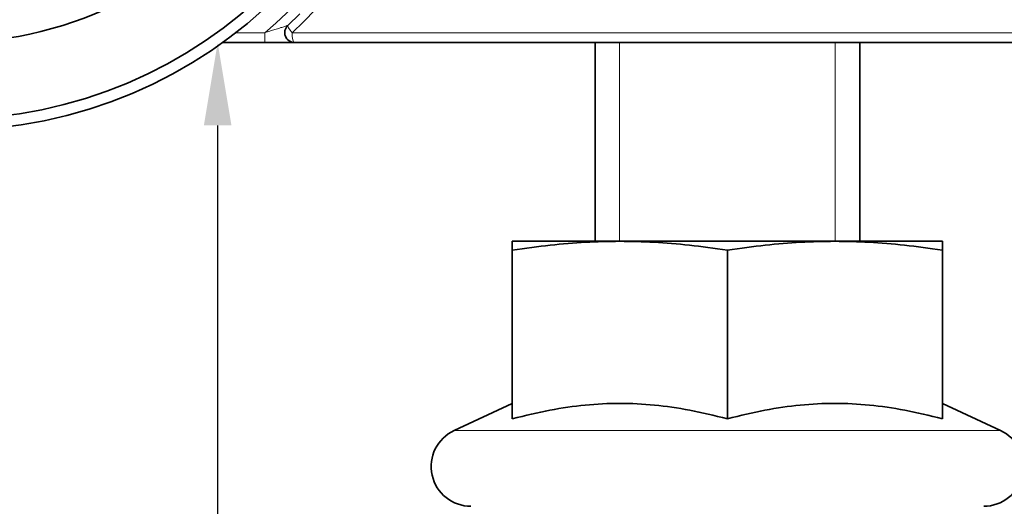
# Model space of a CAD drawing. Units: millimetres. Extents: x 0 to 420, y 0 to 297.
# Drawn here: x 262 to 292, y 217 to 231 of the extents above; entities that cross this region are included whole.
import ezdxf

# ---------------------------------------------------------------- set-up
doc = ezdxf.new("R2010")
doc.units = ezdxf.units.MM
for name, color, linetype, lineweight in [('Arêtes tangentes visibles(ISO)', 7, 'Continuous', 18), ('Arêtes visibles(ISO)', 7, 'Continuous', 35), ('Cotes(ISO)', 7, 'Continuous', 18), ('Filetages(ISO)', 7, 'Continuous', 18)]:
    doc.layers.add(name, color=color, linetype=linetype, lineweight=lineweight)
doc.styles.add('MANTION', font='arial.ttf')
doc.dimstyles.new('Plan commercial', dxfattribs={"dimtxt": 3, "dimasz": 2.5, "dimexe": 3, "dimexo": 1, "dimgap": 0.762, "dimtad": 1, "dimrnd": 1e-08, "dimtxsty": 'MANTION', "dimcen": 0.09, "dimdle": 10, "dimclrd": 7, "dimclre": 7, "dimclrt": 256, "dimazin": 2, "dimtfac": 0.5, "dimtmove": 0, "dimatfit": 3, "dimfxl": 1, "dimtolj": 1, "dimlwd": 25, "dimlwe": 25, "dimarcsym": 0})

# ---------------------------------------------------------------- blocks, each defined once
blk = doc.blocks.new('*D13')
at = {"layer": 'Cotes(ISO)', "color": 7, "linetype": 'Continuous', "lineweight": 25, "transparency": 16777216}
for p, q in [((268.103, 228.285), (268.103, 216.285)), ((276.807, 213.785), (265.103, 213.785))]:
    blk.add_line(p, q, dxfattribs=at)
at = {"layer": 'Cotes(ISO)', "color": 7, "linetype": 'Continuous', "transparency": 16777216}
for points in [[(267.686, 228.285), (268.52, 228.285), (268.103, 230.785)], [(267.686, 216.285), (268.52, 216.285), (268.103, 213.785)]]:
    blk.add_solid(points, dxfattribs=at)
at = {"layer": 'Defpoints', "color": 0, "linetype": 'Continuous', "transparency": 16777216}
for p in [(268.103, 230.785), (268.103, 213.785), (277.807, 213.785)]:
    blk.add_point(p, dxfattribs=at)
at = {"layer": 'Cotes(ISO)', "color": 154, "linetype": 'Continuous', "lineweight": 25, "true_color": 0x004691, "transparency": 16777216, "insert": (255.367, 209.565), "char_height": 3, "attachment_point": 1, "rotation": 90, "style": 'MANTION'}
blk.add_mtext('\\A1; 17\\P[{\\H0,7000x;\\S43#64;}]', dxfattribs=at)

msp = doc.modelspace()

# ---------------------------------------------------------------- linework, layer by layer
at = {"layer": 'Arêtes tangentes visibles(ISO)'}
for p, q in [((269.528, 231.0855), (268.6547, 231.0855)), ((269.528, 231.0855), (269.528, 230.7855)), ((270.3516, 231.0855), (296.6624, 231.0855)), ((291.7641, 219.073), (275.2499, 219.073))]:
    msp.add_line(p, q, dxfattribs=at)
at = {"layer": 'Arêtes tangentes visibles(ISO)', "flags": 128}
for points in [[(270.3516, 231.0855), (270.7081, 231.4261), (271.0541, 231.7787)], [(270.2261, 231.3051), (270.2238, 231.3043), (270.2168, 231.3021), (270.2057, 231.2986), (270.1908, 231.2939), (270.1724, 231.2881), (270.151, 231.2813), (270.1267, 231.2737), (270.1002, 231.2653), (270.0716, 231.2562), (270.0414, 231.2467), (270.0096, 231.2367), (269.9766, 231.2263), (269.9425, 231.2155), (269.9074, 231.2045), (269.8716, 231.1932), (269.8352, 231.1817), (269.7981, 231.1701), (269.7606, 231.1583), (269.7226, 231.1464), (269.6842, 231.1343), (269.6454, 231.1222), (269.6065, 231.11), (269.5673, 231.0977), (269.528, 231.0855)]]:
    msp.add_lwpolyline(points, dxfattribs=at)
at = {"layer": 'Arêtes tangentes visibles(ISO)'}
msp.add_arc((260.007, 242.2855), 14.7, 310.36759, 4.24217, dxfattribs=at)
for major_axis, ratio, start_param, end_param in [((-0.2044, 0.2196), 0.1957728, 0, 1.390573), ((0, -0.3), 0.263108, 4.712389, 6.2831853)]:
    msp.add_ellipse((270.4305, 231.0855), major_axis=major_axis, ratio=ratio, start_param=start_param, end_param=end_param, dxfattribs=at)
at = {"layer": 'Arêtes visibles(ISO)'}
for p, q in [((268.2515, 230.7855), (269.528, 230.7855)), ((269.528, 230.7855), (270.4305, 230.7855)), ((296.5835, 230.7855), (270.4305, 230.7855)), ((279.507, 224.7855), (279.507, 230.7855)), ((287.507, 224.7855), (287.507, 230.7855)), ((280.257, 224.7855), (277.007, 224.7855)), ((277.007, 224.516), (277.007, 224.7855)), ((286.757, 224.7855), (280.257, 224.7855)), ((290.007, 224.7855), (286.757, 224.7855)), ((290.007, 224.7855), (290.007, 224.516)), ((277.007, 219.4235), (277.007, 224.516)), ((283.507, 219.4235), (283.507, 224.516)), ((290.007, 219.4235), (290.007, 224.516)), ((277.007, 219.8924), (275.2499, 219.073)), ((290.007, 219.8924), (291.7641, 219.073))]:
    msp.add_line(p, q, dxfattribs=at)
at = {"layer": 'Arêtes visibles(ISO)', "flags": 128}
for points in [[(270.5873, 231.6527), (270.2261, 231.3051)], [(280.257, 224.7855), (280.1267, 224.785), (279.9968, 224.7836), (279.867, 224.7813), (279.7373, 224.7781), (279.6076, 224.7739), (279.4779, 224.7689), (279.3479, 224.7629), (279.2176, 224.756), (279.0869, 224.7482), (278.9557, 224.7395), (278.8239, 224.7299), (278.6914, 224.7194), (278.5581, 224.7079), (278.4239, 224.6955), (278.2886, 224.6821), (278.1522, 224.6677), (278.0146, 224.6524), (277.8757, 224.636), (277.7353, 224.6187), (277.5933, 224.6003), (277.4496, 224.5809), (277.304, 224.5604), (277.1566, 224.5388), (277.007, 224.516)], [(283.507, 224.516), (283.3574, 224.5388), (283.21, 224.5604), (283.0644, 224.5809), (282.9207, 224.6003), (282.7787, 224.6187), (282.6383, 224.636), (282.4994, 224.6524), (282.3618, 224.6677), (282.2254, 224.6821), (282.0901, 224.6955), (281.9559, 224.7079), (281.8226, 224.7194), (281.6901, 224.7299), (281.5583, 224.7395), (281.4271, 224.7482), (281.2964, 224.756), (281.1661, 224.7629), (281.0361, 224.7689), (280.9064, 224.7739), (280.7767, 224.7781), (280.647, 224.7813), (280.5172, 224.7836), (280.3873, 224.785), (280.257, 224.7855)], [(286.757, 224.7855), (286.6267, 224.785), (286.4968, 224.7836), (286.367, 224.7813), (286.2373, 224.7781), (286.1076, 224.7739), (285.9779, 224.7689), (285.8479, 224.7629), (285.7176, 224.756), (285.5869, 224.7482), (285.4557, 224.7395), (285.3239, 224.7299), (285.1914, 224.7194), (285.0581, 224.7079), (284.9239, 224.6955), (284.7886, 224.6821), (284.6522, 224.6677), (284.5146, 224.6524), (284.3757, 224.636), (284.2353, 224.6187), (284.0933, 224.6003), (283.9496, 224.5809), (283.804, 224.5604), (283.6566, 224.5388), (283.507, 224.516)], [(290.007, 224.516), (289.8574, 224.5388), (289.71, 224.5604), (289.5644, 224.5809), (289.4207, 224.6003), (289.2787, 224.6187), (289.1383, 224.636), (288.9994, 224.6524), (288.8618, 224.6677), (288.7254, 224.6821), (288.5901, 224.6955), (288.4559, 224.7079), (288.3226, 224.7194), (288.1901, 224.7299), (288.0583, 224.7395), (287.9271, 224.7482), (287.7964, 224.756), (287.6661, 224.7629), (287.5361, 224.7689), (287.4064, 224.7739), (287.2767, 224.7781), (287.147, 224.7813), (287.0172, 224.7836), (286.8873, 224.785), (286.757, 224.7855)], [(280.257, 219.8924), (280.1253, 219.8916), (279.994, 219.8891), (279.863, 219.885), (279.7323, 219.8793), (279.6017, 219.8719), (279.4711, 219.863), (279.3404, 219.8525), (279.2095, 219.8404), (279.0784, 219.8267), (278.9468, 219.8114), (278.8148, 219.7945), (278.6822, 219.776), (278.5488, 219.7559), (278.4148, 219.7342), (278.2798, 219.7109), (278.1438, 219.6859), (278.0067, 219.6592), (277.8684, 219.6308), (277.7288, 219.6007), (277.5877, 219.5689), (277.4452, 219.5353), (277.3009, 219.4999), (277.1549, 219.4626), (277.007, 219.4235)], [(283.507, 219.4235), (283.3591, 219.4626), (283.2131, 219.4999), (283.0688, 219.5353), (282.9263, 219.5689), (282.7852, 219.6007), (282.6456, 219.6308), (282.5073, 219.6592), (282.3702, 219.6859), (282.2342, 219.7109), (282.0993, 219.7342), (281.9652, 219.7559), (281.8318, 219.776), (281.6992, 219.7945), (281.5672, 219.8114), (281.4356, 219.8267), (281.3045, 219.8404), (281.1736, 219.8525), (281.0429, 219.863), (280.9123, 219.8719), (280.7817, 219.8793), (280.651, 219.885), (280.52, 219.8891), (280.3887, 219.8916), (280.257, 219.8924)], [(286.757, 219.8924), (286.6253, 219.8916), (286.494, 219.8891), (286.363, 219.885), (286.2323, 219.8793), (286.1017, 219.8719), (285.9711, 219.863), (285.8404, 219.8525), (285.7095, 219.8404), (285.5784, 219.8267), (285.4468, 219.8114), (285.3148, 219.7945), (285.1822, 219.776), (285.0488, 219.7559), (284.9148, 219.7342), (284.7798, 219.7109), (284.6438, 219.6859), (284.5067, 219.6592), (284.3684, 219.6308), (284.2288, 219.6007), (284.0877, 219.5689), (283.9452, 219.5353), (283.8009, 219.4999), (283.6549, 219.4626), (283.507, 219.4235)], [(290.007, 219.4235), (289.8591, 219.4626), (289.7131, 219.4999), (289.5688, 219.5353), (289.4263, 219.5689), (289.2852, 219.6007), (289.1456, 219.6308), (289.0073, 219.6592), (288.8702, 219.6859), (288.7342, 219.7109), (288.5993, 219.7342), (288.4652, 219.7559), (288.3318, 219.776), (288.1992, 219.7945), (288.0672, 219.8114), (287.9356, 219.8267), (287.8045, 219.8404), (287.6736, 219.8525), (287.5429, 219.863), (287.4123, 219.8719), (287.2817, 219.8793), (287.151, 219.885), (287.02, 219.8891), (286.8887, 219.8916), (286.757, 219.8924)]]:
    msp.add_lwpolyline(points, dxfattribs=at)
at = {"layer": 'Arêtes visibles(ISO)'}
for radius in [14.15, 13.8062]:
    msp.add_circle((260.007, 242.2855), radius, dxfattribs=at)
for centre, radius, start, end in [((260.007, 242.2855), 11.5, 214.98854, 325.01146), ((270.4305, 231.0855), 0.3, 132.94348, 270), ((275.757, 217.9855), 1.2, 115, 270), ((291.257, 217.9855), 1.2, 270, 65)]:
    msp.add_arc(centre, radius, start, end, dxfattribs=at)
at = {"layer": 'Filetages(ISO)'}
for p, q in [((280.251, 230.7855), (280.251, 224.7855)), ((286.763, 224.7855), (286.763, 230.7855))]:
    msp.add_line(p, q, dxfattribs=at)

# ---------------------------------------------------------------- dimensions: what is measured, and where the dimension line sits
at = {"layer": 'Cotes(ISO)', "color": 7, "linetype": 'Continuous', "lineweight": 25}
dim = msp.add_linear_dim(base=(268.103, 213.7855), p1=(268.103, 230.7855), p2=(277.807, 213.7855), angle=270, text=' <>\\P[{\\H0,7000x;\\S43#64;}]', dimstyle='Plan commercial', override={"dimgap": 0.762, "dimdec": 2, "dimpost": '\\X', "dimse1": 1, "dimtol": 0, "dimlim": 0, "dimtp": 0, "dimtm": 0, "dimtdec": 2, "dimtofl": 0, "dimatfit": 1, "dimtvp": -0.25}, dxfattribs=at)
dim.commit()
dim.dimension.update_dxf_attribs({"geometry": '*D13', "text_midpoint": (268.103, 222.2855), "dimtype": 160})

doc.saveas('drawing.dxf')
